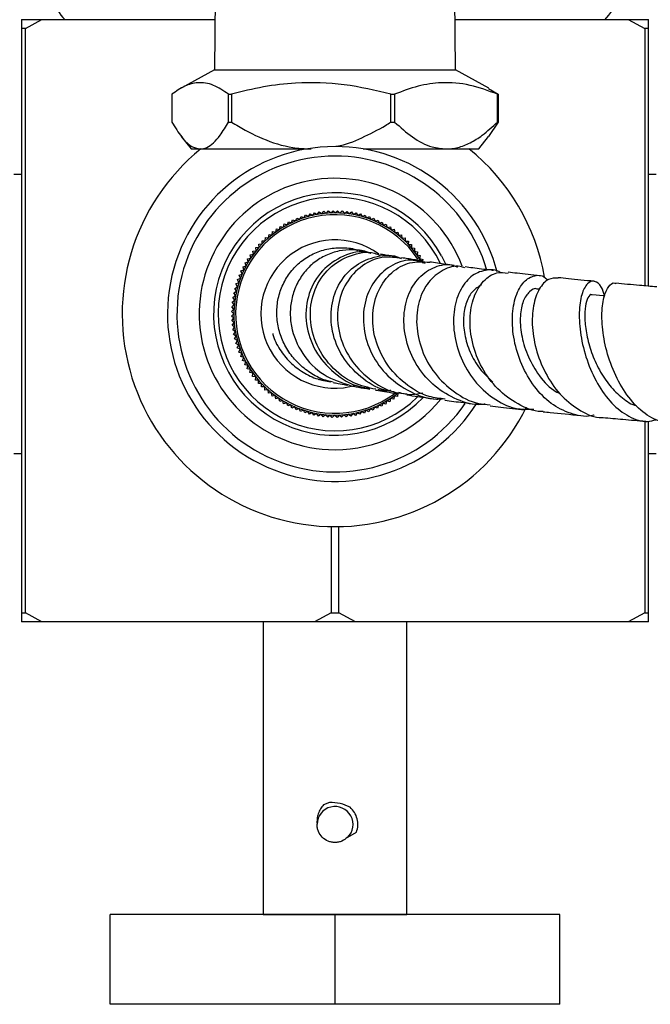
# Model space of a CAD drawing. Units: millimetres. Extents: x 3 to 4496, y 5 to 4495.
# Drawn here: x 2199 to 2270, y 2978 to 3087 of the extents above; entities that cross this region are included whole.
import ezdxf

# ---------------------------------------------------------------- set-up
doc = ezdxf.new("R2010")
doc.units = ezdxf.units.MM

msp = doc.modelspace()

# ---------------------------------------------------------------- linework, layer by layer
at = {"color": 7, "linetype": 'Continuous', "lineweight": 25}
for p, q in [((2221.25, 3090.66), (2221.15, 3081.86)), ((2247.95, 3081.86), (2247.85, 3090.66)), ((2199.7, 3087.45), (2199.7, 3086.45)), ((2199.7, 3087.45), (2201.96, 3087.45)), ((2200.12, 3086.45), (2201.96, 3087.45)), ((2201.96, 3087.45), (2221.21, 3087.45)), ((2247.88, 3087.45), (2267.13, 3087.45)), ((2267.13, 3087.45), (2268.98, 3086.45)), ((2267.13, 3087.45), (2269.4, 3087.45)), ((2269.4, 3086.45), (2269.4, 3087.45)), ((2200.12, 3086.45), (2199.7, 3086.45)), ((2199.7, 3086.45), (2199.7, 3021.45)), ((2200.12, 3021.45), (2200.12, 3086.45)), ((2268.98, 3086.45), (2268.98, 3057.83)), ((2269.4, 3086.45), (2268.98, 3086.45)), ((2269.4, 3057.8), (2269.4, 3086.45)), ((2221.15, 3081.86), (2217.45, 3079.84)), ((2221.15, 3081.86), (2232.34, 3081.86)), ((2232.34, 3081.86), (2247.95, 3081.86)), ((2251.65, 3079.84), (2247.95, 3081.86)), ((2251.63, 3079.8), (2252.68, 3079.16)), ((2216.41, 3079.16), (2216.41, 3076.06)), ((2222.71, 3079.16), (2223.05, 3079.16)), ((2222.71, 3076.06), (2222.71, 3079.16)), ((2223.05, 3079.16), (2223.05, 3076.06)), ((2240.77, 3079.16), (2241.18, 3079.16)), ((2240.77, 3076.06), (2240.77, 3079.16)), ((2241.18, 3079.16), (2241.18, 3076.06)), ((2252.61, 3079.16), (2252.68, 3079.16)), ((2252.61, 3076.06), (2252.61, 3079.16)), ((2252.68, 3079.16), (2252.68, 3076.06)), ((2222.71, 3076.06), (2223.05, 3076.06)), ((2240.77, 3076.06), (2241.18, 3076.06)), ((2252.68, 3076.06), (2251.63, 3074.45)), ((2252.61, 3076.06), (2252.68, 3076.06)), ((2217.46, 3074.44), (2218.55, 3073.06)), ((2250.55, 3073.06), (2251.63, 3074.44)), ((2218.55, 3073.06), (2219.56, 3073.06)), ((2219.56, 3073.06), (2231.42, 3073.06)), ((2237.68, 3073.06), (2246.89, 3073.06)), ((2246.89, 3073.06), (2250.55, 3073.06)), ((2199.7, 3070.22), (2198.83, 3070.22)), ((2270.26, 3070.22), (2269.4, 3070.22)), ((2230.16, 3065.06), (2230.3, 3065.38)), ((2230.3, 3065.38), (2230.63, 3065.24)), ((2230.63, 3065.24), (2230.78, 3065.56)), ((2230.78, 3065.56), (2231.1, 3065.41)), ((2231.1, 3065.41), (2231.28, 3065.72)), ((2231.28, 3065.72), (2231.59, 3065.55)), ((2231.59, 3065.55), (2231.77, 3065.86)), ((2231.77, 3065.86), (2232.08, 3065.67)), ((2232.08, 3065.67), (2232.28, 3065.97)), ((2232.28, 3065.97), (2232.57, 3065.77)), ((2232.57, 3065.77), (2232.78, 3066.06)), ((2232.78, 3066.06), (2233.07, 3065.85)), ((2233.07, 3065.85), (2233.3, 3066.13)), ((2233.3, 3066.13), (2233.57, 3065.9)), ((2233.57, 3065.9), (2233.81, 3066.17)), ((2233.81, 3066.17), (2234.08, 3065.94)), ((2234.08, 3065.94), (2234.33, 3066.19)), ((2234.33, 3066.19), (2234.58, 3065.95)), ((2234.58, 3065.95), (2234.84, 3066.19)), ((2234.84, 3066.19), (2235.09, 3065.93)), ((2235.09, 3065.93), (2235.36, 3066.17)), ((2235.36, 3066.17), (2235.59, 3065.9)), ((2235.59, 3065.9), (2235.87, 3066.12)), ((2235.87, 3066.12), (2236.09, 3065.84)), ((2236.09, 3065.84), (2236.38, 3066.05)), ((2236.38, 3066.05), (2236.59, 3065.76)), ((2236.59, 3065.76), (2236.89, 3065.96)), ((2236.89, 3065.96), (2237.09, 3065.66)), ((2237.09, 3065.66), (2237.39, 3065.84)), ((2237.39, 3065.84), (2237.57, 3065.53)), ((2237.57, 3065.53), (2237.89, 3065.7)), ((2237.89, 3065.7), (2238.06, 3065.39)), ((2238.06, 3065.39), (2238.38, 3065.54)), ((2238.38, 3065.54), (2238.53, 3065.22)), ((2238.53, 3065.22), (2238.86, 3065.36)), ((2238.86, 3065.36), (2239, 3065.03)), ((2228.38, 3064.11), (2228.46, 3064.45)), ((2228.46, 3064.45), (2228.81, 3064.37)), ((2228.81, 3064.37), (2228.9, 3064.72)), ((2228.9, 3064.72), (2229.25, 3064.62)), ((2229.25, 3064.62), (2229.36, 3064.96)), ((2229.36, 3064.96), (2229.7, 3064.85)), ((2229.7, 3064.85), (2229.82, 3065.18)), ((2229.82, 3065.18), (2230.16, 3065.06)), ((2239, 3065.03), (2239.34, 3065.15)), ((2239.34, 3065.15), (2239.46, 3064.82)), ((2239.46, 3064.82), (2239.8, 3064.93)), ((2239.8, 3064.93), (2239.91, 3064.59)), ((2239.91, 3064.59), (2240.25, 3064.68)), ((2240.25, 3064.68), (2240.35, 3064.34)), ((2240.35, 3064.34), (2240.7, 3064.41)), ((2240.7, 3064.41), (2240.78, 3064.07)), ((2226.8, 3062.85), (2226.82, 3063.21)), ((2226.82, 3063.21), (2227.17, 3063.19)), ((2227.17, 3063.19), (2227.21, 3063.55)), ((2227.21, 3063.55), (2227.56, 3063.51)), ((2227.56, 3063.51), (2227.61, 3063.87)), ((2227.61, 3063.87), (2227.96, 3063.82)), ((2227.96, 3063.82), (2228.03, 3064.17)), ((2228.03, 3064.17), (2228.38, 3064.11)), ((2240.78, 3064.07), (2241.13, 3064.13)), ((2241.13, 3064.13), (2241.19, 3063.78)), ((2241.19, 3063.78), (2241.54, 3063.82)), ((2241.54, 3063.82), (2241.59, 3063.47)), ((2241.59, 3063.47), (2241.95, 3063.5)), ((2241.95, 3063.5), (2241.98, 3063.15)), ((2241.98, 3063.15), (2242.33, 3063.16)), ((2242.33, 3063.16), (2242.35, 3062.8)), ((2225.74, 3062.09), (2226.1, 3062.13)), ((2225.77, 3061.74), (2225.74, 3062.09)), ((2226.08, 3062.48), (2226.44, 3062.5)), ((2226.1, 3062.13), (2226.08, 3062.48)), ((2226.44, 3062.5), (2226.44, 3062.85)), ((2226.44, 3062.85), (2226.8, 3062.85)), ((2242.35, 3062.8), (2242.71, 3062.8)), ((2242.71, 3062.8), (2242.7, 3062.45)), ((2242.7, 3062.45), (2243.06, 3062.43)), ((2243.06, 3062.43), (2243.04, 3062.07)), ((2243.04, 3062.07), (2243.4, 3062.04)), ((2243.4, 3062.04), (2243.37, 3061.68)), ((2225.12, 3061.28), (2225.47, 3061.34)), ((2225.18, 3060.92), (2225.12, 3061.28)), ((2225.42, 3061.69), (2225.77, 3061.74)), ((2225.47, 3061.34), (2225.42, 3061.69)), ((2243.37, 3061.68), (2243.72, 3061.63)), ((2243.72, 3061.63), (2243.67, 3061.28)), ((2243.67, 3061.28), (2244.02, 3061.22)), ((2244.02, 3061.22), (2243.96, 3060.86)), ((2246.39, 3061.18), (2246.83, 3060.29)), ((2224.32, 3059.95), (2224.66, 3060.06)), ((2224.43, 3059.61), (2224.32, 3059.95)), ((2224.56, 3060.4), (2224.91, 3060.5)), ((2224.66, 3060.06), (2224.56, 3060.4)), ((2224.83, 3060.85), (2225.18, 3060.92)), ((2224.91, 3060.5), (2224.83, 3060.85)), ((2243.96, 3060.86), (2244.3, 3060.78)), ((2244.3, 3060.78), (2244.22, 3060.44)), ((2244.22, 3060.44), (2244.57, 3060.34)), ((2223.89, 3059.01), (2224.22, 3059.15)), ((2224.03, 3058.68), (2223.89, 3059.01)), ((2224.09, 3059.49), (2224.43, 3059.61)), ((2224.22, 3059.15), (2224.09, 3059.49)), ((2223.41, 3057.54), (2223.71, 3057.72)), ((2223.54, 3058.04), (2223.86, 3058.21)), ((2223.71, 3057.72), (2223.54, 3058.04)), ((2223.7, 3058.53), (2224.03, 3058.68)), ((2223.86, 3058.21), (2223.7, 3058.53)), ((2223.19, 3056.53), (2223.48, 3056.74)), ((2223.29, 3057.04), (2223.59, 3057.23)), ((2223.48, 3056.74), (2223.29, 3057.04)), ((2223.59, 3057.23), (2223.41, 3057.54)), ((2257.26, 3057.45), (2257.05, 3057.47)), ((2223.08, 3055.51), (2223.35, 3055.74)), ((2223.31, 3055.24), (2223.08, 3055.51)), ((2223.12, 3056.02), (2223.4, 3056.24)), ((2223.35, 3055.74), (2223.12, 3056.02)), ((2223.4, 3056.24), (2223.19, 3056.53)), ((2223.05, 3054.99), (2223.31, 3055.24)), ((2223.3, 3054.73), (2223.05, 3054.99)), ((2223.05, 3054.47), (2223.3, 3054.73)), ((2223.31, 3054.23), (2223.05, 3054.47)), ((2223.07, 3053.96), (2223.31, 3054.23)), ((2223.34, 3053.72), (2223.07, 3053.96)), ((2223.12, 3053.45), (2223.34, 3053.72)), ((2223.39, 3053.22), (2223.12, 3053.45)), ((2223.18, 3052.93), (2223.39, 3053.22)), ((2223.47, 3052.72), (2223.18, 3052.93)), ((2223.27, 3052.43), (2223.47, 3052.72)), ((2223.57, 3052.23), (2223.27, 3052.43)), ((2223.39, 3051.92), (2223.57, 3052.23)), ((2223.69, 3051.74), (2223.39, 3051.92)), ((2223.52, 3051.42), (2223.69, 3051.74)), ((2223.84, 3051.25), (2223.52, 3051.42)), ((2223.68, 3050.93), (2223.84, 3051.25)), ((2224, 3050.78), (2223.68, 3050.93)), ((2223.86, 3050.45), (2224, 3050.78)), ((2224.19, 3050.31), (2223.86, 3050.45)), ((2224.06, 3049.97), (2224.19, 3050.31)), ((2224.4, 3049.85), (2224.06, 3049.97)), ((2224.28, 3049.51), (2224.4, 3049.85)), ((2224.62, 3049.4), (2224.28, 3049.51)), ((2224.53, 3049.05), (2224.62, 3049.4)), ((2224.87, 3048.96), (2224.53, 3049.05)), ((2224.79, 3048.61), (2224.87, 3048.96)), ((2225.14, 3048.53), (2224.79, 3048.61)), ((2225.07, 3048.18), (2225.14, 3048.53)), ((2225.42, 3048.11), (2225.07, 3048.18)), ((2225.38, 3047.76), (2225.42, 3048.11)), ((2225.73, 3047.71), (2225.38, 3047.76)), ((2225.7, 3047.35), (2225.73, 3047.71)), ((2226.05, 3047.32), (2225.7, 3047.35)), ((2226.03, 3046.96), (2226.05, 3047.32)), ((2226.39, 3046.95), (2226.03, 3046.96)), ((2226.39, 3046.59), (2226.39, 3046.95)), ((2226.75, 3046.59), (2226.39, 3046.59)), ((2226.76, 3046.23), (2226.75, 3046.59)), ((2227.12, 3046.25), (2226.76, 3046.23)), ((2227.15, 3045.89), (2227.12, 3046.25)), ((2227.5, 3045.92), (2227.15, 3045.89)), ((2227.55, 3045.57), (2227.5, 3045.92)), ((2227.91, 3045.62), (2227.55, 3045.57)), ((2227.97, 3045.26), (2227.91, 3045.62)), ((2241.53, 3045.88), (2241.48, 3045.52)), ((2241.89, 3045.85), (2241.53, 3045.88)), ((2228.32, 3045.33), (2227.97, 3045.26)), ((2228.4, 3044.98), (2228.32, 3045.33)), ((2228.75, 3045.06), (2228.4, 3044.98)), ((2228.84, 3044.71), (2228.75, 3045.06)), ((2229.18, 3044.81), (2228.84, 3044.71)), ((2229.29, 3044.47), (2229.18, 3044.81)), ((2229.63, 3044.58), (2229.29, 3044.47)), ((2229.76, 3044.24), (2229.63, 3044.58)), ((2239.4, 3044.54), (2239.27, 3044.21)), ((2239.74, 3044.43), (2239.4, 3044.54)), ((2239.85, 3044.77), (2239.74, 3044.43)), ((2240.19, 3044.68), (2239.85, 3044.77)), ((2240.29, 3045.02), (2240.19, 3044.68)), ((2240.63, 3044.94), (2240.29, 3045.02)), ((2240.72, 3045.29), (2240.63, 3044.94)), ((2241.07, 3045.22), (2240.72, 3045.29)), ((2241.13, 3045.57), (2241.07, 3045.22)), ((2241.48, 3045.52), (2241.13, 3045.57)), ((2230.09, 3044.37), (2229.76, 3044.24)), ((2230.23, 3044.04), (2230.09, 3044.37)), ((2230.56, 3044.18), (2230.23, 3044.04)), ((2230.71, 3043.85), (2230.56, 3044.18)), ((2231.04, 3044.01), (2230.71, 3043.85)), ((2231.21, 3043.69), (2231.04, 3044.01)), ((2231.52, 3043.86), (2231.21, 3043.69)), ((2231.7, 3043.55), (2231.52, 3043.86)), ((2232.01, 3043.74), (2231.7, 3043.55)), ((2232.2, 3043.44), (2232.01, 3043.74)), ((2232.5, 3043.63), (2232.2, 3043.44)), ((2232.71, 3043.34), (2232.5, 3043.63)), ((2233, 3043.55), (2232.71, 3043.34)), ((2233.22, 3043.27), (2233, 3043.55)), ((2233.5, 3043.49), (2233.22, 3043.27)), ((2233.74, 3043.22), (2233.5, 3043.49)), ((2234.01, 3043.46), (2233.74, 3043.22)), ((2234.25, 3043.2), (2234.01, 3043.46)), ((2234.51, 3043.45), (2234.25, 3043.2)), ((2234.77, 3043.2), (2234.51, 3043.45)), ((2235.02, 3043.46), (2234.77, 3043.2)), ((2235.28, 3043.22), (2235.02, 3043.46)), ((2235.52, 3043.49), (2235.28, 3043.22)), ((2235.8, 3043.26), (2235.52, 3043.49)), ((2236.02, 3043.54), (2235.8, 3043.26)), ((2236.31, 3043.33), (2236.02, 3043.54)), ((2236.52, 3043.62), (2236.31, 3043.33)), ((2236.82, 3043.42), (2236.52, 3043.62)), ((2237.02, 3043.72), (2236.82, 3043.42)), ((2237.32, 3043.54), (2237.02, 3043.72)), ((2237.51, 3043.84), (2237.32, 3043.54)), ((2237.82, 3043.67), (2237.51, 3043.84)), ((2237.99, 3043.99), (2237.82, 3043.67)), ((2238.31, 3043.83), (2237.99, 3043.99)), ((2238.47, 3044.15), (2238.31, 3043.83)), ((2238.79, 3044.01), (2238.47, 3044.15)), ((2238.94, 3044.34), (2238.79, 3044.01)), ((2239.27, 3044.21), (2238.94, 3044.34)), ((2268.98, 3042.78), (2268.98, 3021.45)), ((2269.4, 3021.45), (2269.4, 3042.78)), ((2198.83, 3039.17), (2199.7, 3039.17)), ((2269.4, 3039.17), (2270.26, 3039.17)), ((2234.13, 3031.04), (2234.13, 3021.45)), ((2234.97, 3021.45), (2234.97, 3031.04)), ((2199.7, 3021.45), (2199.7, 3020.45)), ((2199.7, 3021.45), (2200.12, 3021.45)), ((2201.96, 3020.45), (2199.7, 3020.45)), ((2201.96, 3020.45), (2200.12, 3021.45)), ((2232.28, 3020.45), (2201.96, 3020.45)), ((2226.55, 3020.45), (2226.55, 2987.9)), ((2234.13, 3021.45), (2232.28, 3020.45)), ((2236.81, 3020.45), (2232.28, 3020.45)), ((2234.13, 3021.45), (2234.97, 3021.45)), ((2236.81, 3020.45), (2234.97, 3021.45)), ((2267.13, 3020.45), (2236.81, 3020.45)), ((2242.55, 2987.9), (2242.55, 3020.45)), ((2268.98, 3021.45), (2267.13, 3020.45)), ((2269.4, 3020.45), (2267.13, 3020.45)), ((2268.98, 3021.45), (2269.4, 3021.45)), ((2269.4, 3020.45), (2269.4, 3021.45)), ((2233.93, 3000.36), (2233.27, 3000.09)), ((2235.96, 2996.48), (2236.94, 2997.04)), ((2209.55, 2977.89), (2209.55, 2987.89)), ((2234.55, 2987.89), (2209.55, 2987.89)), ((2226.55, 2987.9), (2242.55, 2987.9)), ((2229.05, 2987.9), (2229.05, 2987.89)), ((2234.55, 2977.89), (2234.55, 2987.89)), ((2259.55, 2987.89), (2234.55, 2987.89)), ((2240.05, 2987.89), (2240.05, 2987.9)), ((2259.55, 2977.89), (2259.55, 2987.89)), ((2234.55, 2977.89), (2209.55, 2977.89)), ((2259.55, 2977.89), (2234.55, 2977.89))]:
    msp.add_line(p, q, dxfattribs=at)
at = {"color": 7, "linetype": 'Continuous', "lineweight": 25, "flags": 128}
msp.add_lwpolyline([(2264.56, 3056.72), (2264.36, 3056.73), (2263.16, 3056.85)], dxfattribs=at)
at = {"color": 7, "linetype": 'Continuous', "lineweight": 25}
for centre, radius, start, end in [((2208.02, 3091.04), 5, 101.2353, 225.9856), ((2261.07, 3091.04), 5, 314.0144, 78.7647), ((2234.55, 3054.7), 23.66, 129.0809, 334.1054), ((2234.55, 3054.7), 18.63, 90, 327.9809), ((2234.55, 3054.7), 18.63, 14.5571, 90), ((2234.55, 3054.7), 23.66, 9.9392, 50.9954), ((2234.55, 3054.7), 17.57, 90, 325.4508), ((2234.55, 3054.7), 17.57, 16.5087, 90), ((2234.55, 3054.7), 15.1, 20.6186, 270), ((2234.55, 3054.7), 13.5, 28.6973, 316.516), ((2234.55, 3054.7), 13, 25.6244, 314.7544), ((2234.55, 3054.7), 11.25, 31.1545, 308.36), ((2234.55, 3054.7), 11.05, 33.4649, 306.6525), ((2234.55, 3054.7), 8.25, 53.7262, 286.5071), ((2234.55, 3054.7), 15.1, 270, 321.21), ((2234.55, 2997.9), 2, 313.7722, 178.6867)]:
    msp.add_arc(centre, radius, start, end, dxfattribs=at)
for points, knots in [([(2222.71, 3079.16), (2222.15, 3079.53), (2221.03, 3080.29), (2219.38, 3080.55), (2217.83, 3080.13), (2216.89, 3079.48), (2216.41, 3079.16)], [0, 0, 0, 0, 0.269059, 0.543374, 0.769965, 1, 1, 1, 1]), ([(2240.77, 3079.16), (2239.05, 3079.56), (2235.57, 3080.39), (2230.77, 3080.53), (2226.57, 3080.03), (2224.23, 3079.45), (2223.05, 3079.16)], [0, 0, 0, 0, 0.294622, 0.596464, 0.797113, 1, 1, 1, 1]), ([(2252.61, 3079.16), (2251.6, 3079.53), (2249.56, 3080.29), (2246.57, 3080.55), (2243.76, 3080.13), (2242.04, 3079.48), (2241.18, 3079.16)], [0, 0, 0, 0, 0.269059, 0.543374, 0.769965, 1, 1, 1, 1]), ([(2216.41, 3076.06), (2216.77, 3075.47), (2217.49, 3074.28), (2218.57, 3073.23), (2219.28, 3073.11), (2219.56, 3073.06)], [0, 0, 0, 0, 0.366995, 0.74485, 1, 1, 1, 1]), ([(2219.56, 3073.06), (2219.8, 3073.09), (2220.3, 3073.16), (2221.05, 3073.71), (2221.86, 3074.64), (2222.4, 3075.54), (2222.71, 3076.06)], [0, 0, 0, 0, 0.214911, 0.446098, 0.682123, 1, 1, 1, 1]), ([(2223.05, 3076.06), (2223.3, 3075.9), (2224.53, 3075.14), (2226.88, 3073.95), (2229.66, 3073.15), (2231.37, 3073.08), (2231.91, 3073.06)], [0, 0, 0, 0, 0.094476, 0.4563, 0.830979, 1, 1, 1, 1]), ([(2234.66, 3073.38), (2234.69, 3073.38), (2235.69, 3073.49), (2237.57, 3074.3), (2239.53, 3075.28), (2240.57, 3075.93), (2240.77, 3076.06)], [0, 0, 0, 0, 0.016207, 0.450303, 0.896315, 1, 1, 1, 1]), ([(2241.18, 3076.06), (2241.83, 3075.47), (2243.14, 3074.28), (2245.09, 3073.23), (2246.38, 3073.11), (2246.89, 3073.06)], [0, 0, 0, 0, 0.366995, 0.74485, 1, 1, 1, 1]), ([(2246.89, 3073.06), (2247.33, 3073.09), (2248.24, 3073.16), (2249.59, 3073.71), (2251.08, 3074.64), (2252.05, 3075.54), (2252.61, 3076.06)], [0, 0, 0, 0, 0.214911, 0.446098, 0.682123, 1, 1, 1, 1]), ([(2234.35, 3047.12), (2234.14, 3047.16), (2233.36, 3047.31), (2232.13, 3047.91), (2230.75, 3048.88), (2229.6, 3050.13), (2228.74, 3051.58), (2228.2, 3053.17), (2228.02, 3054.82), (2228.19, 3056.47), (2228.72, 3058.02), (2229.58, 3059.42), (2230.72, 3060.58), (2232.1, 3061.45), (2233.63, 3061.98), (2235.26, 3062.12), (2236.44, 3062.04), (2237.02, 3061.8), (2237.09, 3061.77)], [0, 0, 0, 0, 0.025332, 0.090071, 0.156628, 0.222424, 0.290069, 0.356912, 0.425636, 0.493528, 0.563329, 0.632289, 0.703187, 0.773245, 0.84527, 0.916478, 0.989682, 1, 1, 1, 1]), ([(2238.54, 3061.42), (2238.38, 3061.49), (2237.73, 3061.77), (2236.52, 3061.89), (2234.98, 3061.77), (2233.53, 3061.28), (2232.2, 3060.47), (2231.11, 3059.38), (2230.26, 3058.05), (2229.73, 3056.56), (2229.52, 3054.96), (2229.69, 3052.81), (2230.76, 3050.22), (2233.15, 3047.75), (2235.31, 3047.05), (2236.36, 3046.71)], [0, 0, 0, 0, 0.02355, 0.093446, 0.160242, 0.229031, 0.294841, 0.36261, 0.427532, 0.494385, 0.55848, 0.624479, 0.752473, 0.878841, 1, 1, 1, 1]), ([(2238.53, 3061.42), (2238.32, 3061.48), (2237.22, 3061.8), (2235.08, 3061.13), (2232.79, 3059.41), (2231.39, 3056.71), (2231.18, 3053.61), (2232.2, 3050.54), (2234.33, 3048.09), (2236.58, 3046.65), (2238.06, 3046.51), (2238.45, 3046.47)], [0, 0, 0, 0, 0.0314652, 0.1682899, 0.3036749, 0.4375588, 0.5698366, 0.7003695, 0.8290085, 0.9556683, 1, 1, 1, 1]), ([(2239.08, 3046.32), (2238.25, 3046.51), (2236.35, 3046.94), (2233.95, 3048.85), (2232.22, 3051.52), (2231.61, 3054.58), (2232.17, 3057.53), (2233.8, 3059.94), (2236.19, 3061.33), (2238.31, 3061.74), (2239.36, 3061.32), (2239.56, 3061.23)], [0, 0, 0, 0, 0.094586, 0.215679, 0.338215, 0.462041, 0.587079, 0.713253, 0.840512, 0.968875, 1, 1, 1, 1]), ([(2241.14, 3046.04), (2240.79, 3046.09), (2239.4, 3046.28), (2237.29, 3047.64), (2235.24, 3049.91), (2234.11, 3052.74), (2234.02, 3055.67), (2234.97, 3058.31), (2236.81, 3060.3), (2239.18, 3061.21), (2241.06, 3061.35), (2241.85, 3060.89), (2241.91, 3060.86)], [0, 0, 0, 0, 0.039912, 0.153472, 0.268613, 0.385409, 0.503845, 0.623815, 0.745137, 0.86762, 0.991132, 1, 1, 1, 1]), ([(2241.94, 3060.86), (2241.27, 3060.97), (2239.76, 3061.21), (2237.5, 3060.2), (2235.67, 3058.25), (2234.73, 3055.57), (2234.85, 3052.58), (2236.07, 3049.69), (2238.26, 3047.38), (2240.58, 3046), (2242.11, 3045.87), (2242.57, 3045.82)], [0, 0, 0, 0, 0.100069, 0.223433, 0.345996, 0.467889, 0.589237, 0.710006, 0.830072, 0.949247, 1, 1, 1, 1]), ([(2237.8, 3061.67), (2237.74, 3061.68), (2237.48, 3061.73), (2237.25, 3061.77), (2237.14, 3061.79), (2237.1, 3061.8)], [0, 0, 0, 0, 0.162498, 0.706149, 1, 1, 1, 1]), ([(2241.37, 3061.05), (2241.34, 3061.05), (2240.79, 3061.14), (2240.2, 3061.24), (2239.75, 3061.32), (2239.6, 3061.34)], [0, 0, 0, 0, 0.038744, 0.681828, 1, 1, 1, 1]), ([(2244.22, 3060.6), (2244.19, 3060.61), (2243.56, 3060.7), (2242.8, 3060.82), (2242.18, 3060.92), (2241.95, 3060.95)], [0, 0, 0, 0, 0.0281932, 0.6488646, 1, 1, 1, 1]), ([(2244.2, 3060.47), (2243.77, 3060.57), (2242.6, 3060.86), (2240.63, 3060.13), (2238.81, 3058.46), (2237.73, 3055.99), (2237.61, 3053.12), (2238.49, 3050.23), (2240.3, 3047.71), (2242.83, 3045.98), (2245.05, 3045.15), (2246.28, 3045.25), (2246.51, 3045.27)], [0, 0, 0, 0, 0.065033, 0.181554, 0.297676, 0.413293, 0.528152, 0.642002, 0.754561, 0.865607, 0.975056, 1, 1, 1, 1]), ([(2246.78, 3045.22), (2246.19, 3045.3), (2244.57, 3045.49), (2242.24, 3046.9), (2240.14, 3049.14), (2238.88, 3051.91), (2238.6, 3054.79), (2239.28, 3057.43), (2240.78, 3059.43), (2242.85, 3060.61), (2244.34, 3060.51), (2245.09, 3060.47)], [0, 0, 0, 0, 0.0672251, 0.1819432, 0.2975881, 0.4140734, 0.531099, 0.6484457, 0.7659164, 0.8834372, 1, 1, 1, 1]), ([(2251.24, 3044.67), (2251.11, 3044.65), (2250.06, 3044.49), (2248.06, 3045.12), (2245.59, 3046.54), (2243.65, 3048.76), (2242.44, 3051.42), (2242.07, 3054.23), (2242.56, 3056.82), (2243.82, 3058.88), (2245.62, 3060.03), (2247.21, 3060.36), (2248, 3059.99), (2248.15, 3059.92)], [0, 0, 0, 0, 0.0149775, 0.1169216, 0.2197794, 0.3239419, 0.4294978, 0.536499, 0.6447114, 0.753851, 0.8636044, 0.9736861, 1, 1, 1, 1]), ([(2249, 3059.83), (2248.83, 3059.89), (2248.02, 3060.18), (2246.5, 3059.68), (2244.85, 3058.35), (2243.78, 3056.17), (2243.49, 3053.51), (2244.09, 3050.67), (2245.54, 3048.01), (2247.74, 3045.94), (2249.94, 3044.73), (2251.36, 3044.63), (2251.8, 3044.6)], [0, 0, 0, 0, 0.031681, 0.14564, 0.259524, 0.373635, 0.488177, 0.603142, 0.718379, 0.833615, 0.94854, 1, 1, 1, 1]), ([(2247.8, 3060.1), (2247.15, 3060.18), (2246.13, 3060.32), (2245.36, 3060.44), (2245.09, 3060.48)], [0, 0, 0, 0, 0.645543, 1, 1, 1, 1]), ([(2252.16, 3059.54), (2252.09, 3059.55), (2251.22, 3059.65), (2250.17, 3059.78), (2249.3, 3059.9), (2249.03, 3059.93)], [0, 0, 0, 0, 0.056237, 0.699288, 1, 1, 1, 1]), ([(2252.97, 3059.27), (2252.96, 3059.28), (2252.46, 3059.69), (2251.22, 3059.65), (2249.61, 3059), (2248.33, 3057.33), (2247.66, 3054.99), (2247.74, 3052.24), (2248.6, 3049.44), (2250.19, 3046.92), (2252.35, 3045.07), (2254.61, 3044.04), (2256.08, 3044.09), (2256.67, 3044.11)], [0, 0, 0, 0, 0.001986, 0.105809, 0.210045, 0.314422, 0.418895, 0.523154, 0.626917, 0.729776, 0.831422, 0.931641, 1, 1, 1, 1]), ([(2257.69, 3043.87), (2257.61, 3043.86), (2256.65, 3043.81), (2254.84, 3044.62), (2252.55, 3046.26), (2250.79, 3048.68), (2249.73, 3051.43), (2249.44, 3054.21), (2249.9, 3056.67), (2251, 3058.46), (2252.4, 3059.43), (2253.37, 3059.31), (2253.79, 3059.26)], [0, 0, 0, 0, 0.010086, 0.122398, 0.235457, 0.349008, 0.462935, 0.576836, 0.690328, 0.803047, 0.914871, 1, 1, 1, 1]), ([(2257.32, 3058.95), (2256.44, 3059.04), (2255.17, 3059.18), (2254.12, 3059.31), (2253.8, 3059.35)], [0, 0, 0, 0, 0.6912129, 1, 1, 1, 1]), ([(2263.36, 3043.47), (2263.34, 3043.46), (2262.59, 3043.18), (2260.99, 3043.48), (2258.79, 3044.43), (2256.85, 3046.29), (2255.37, 3048.71), (2254.45, 3051.45), (2254.16, 3054.16), (2254.5, 3056.52), (2255.36, 3058.25), (2256.55, 3059.03), (2257.61, 3059.07), (2258.1, 3058.56), (2258.2, 3058.45)], [0, 0, 0, 0, 0.002633, 0.096555, 0.190825, 0.285719, 0.381588, 0.478432, 0.576239, 0.674798, 0.77382, 0.872943, 0.97188, 1, 1, 1, 1]), ([(2250.82, 3057.93), (2250.49, 3057.73), (2249.82, 3057.33), (2249.1, 3056.04), (2248.76, 3054.37), (2248.89, 3052.44), (2249.5, 3050.45), (2250.56, 3048.56), (2251.59, 3047.59), (2252.11, 3047.11)], [0, 0, 0, 0, 0.1419784, 0.2861833, 0.4303994, 0.574398, 0.7177123, 0.8601193, 1, 1, 1, 1]), ([(2259.36, 3058.69), (2258.99, 3058.69), (2258.22, 3058.7), (2257.19, 3057.57), (2256.53, 3055.69), (2256.4, 3053.23), (2256.9, 3050.48), (2258.03, 3047.78), (2259.72, 3045.43), (2261.85, 3043.86), (2263.47, 3043.11), (2264.31, 3043.2), (2264.35, 3043.2)], [0, 0, 0, 0, 0.0980679, 0.2072447, 0.3171809, 0.4281469, 0.5401556, 0.6531165, 0.7667223, 0.8805667, 0.9942782, 1, 1, 1, 1]), ([(2263.36, 3058.34), (2262.37, 3058.43), (2260.96, 3058.57), (2259.74, 3058.7), (2259.36, 3058.73)], [0, 0, 0, 0, 0.6976731, 1, 1, 1, 1]), ([(2264.53, 3056.72), (2264.42, 3057.06), (2264.14, 3057.96), (2263.4, 3058.47), (2262.58, 3058.21), (2261.93, 3056.97), (2261.63, 3054.95), (2261.8, 3052.38), (2262.48, 3049.57), (2263.66, 3046.9), (2265.28, 3044.66), (2267.19, 3043.21), (2268.92, 3042.6), (2269.93, 3042.86), (2270.26, 3042.94)], [0, 0, 0, 0, 0.05471, 0.144239, 0.234407, 0.324969, 0.415928, 0.507024, 0.598084, 0.688802, 0.778938, 0.868335, 0.957075, 1, 1, 1, 1]), ([(2271.78, 3042.65), (2271.27, 3042.7), (2270.06, 3042.82), (2268.26, 3044.12), (2266.55, 3046.2), (2265.24, 3048.83), (2264.44, 3051.64), (2264.15, 3054.27), (2264.33, 3056.44), (2264.89, 3057.75), (2265.45, 3058.28), (2265.73, 3058.09), (2265.75, 3058.07)], [0, 0, 0, 0, 0.0823215, 0.1964037, 0.31081, 0.4252448, 0.5395104, 0.6532457, 0.7661103, 0.8778201, 0.9883765, 1, 1, 1, 1]), ([(2270.32, 3057.72), (2269.68, 3057.77), (2268.1, 3057.9), (2266.63, 3058.04), (2265.76, 3058.12)], [0, 0, 0, 0, 0.4063767, 1, 1, 1, 1]), ([(2257.05, 3057.46), (2257.04, 3057.47), (2256.75, 3057.64), (2256.13, 3057.22), (2255.42, 3056.25), (2255.08, 3054.54), (2255.2, 3052.45), (2255.85, 3050.18), (2257.06, 3048), (2258.36, 3046.42), (2259.34, 3045.96), (2259.59, 3045.84)], [0, 0, 0, 0, 0.002115, 0.134948, 0.26844, 0.402374, 0.536264, 0.66979, 0.802482, 0.950382, 1, 1, 1, 1]), ([(2263.15, 3056.81), (2263.13, 3056.82), (2262.96, 3056.94), (2262.65, 3056.56), (2262.35, 3055.66), (2262.27, 3054.21), (2262.49, 3052.41), (2263.02, 3050.42), (2263.9, 3048.45), (2265.06, 3046.66), (2266.47, 3045.34), (2267.51, 3044.6), (2268.06, 3044.51), (2268.07, 3044.51)], [0, 0, 0, 0, 0.015894, 0.12475, 0.234211, 0.34399, 0.453944, 0.563768, 0.673281, 0.782298, 0.890696, 0.998491, 1, 1, 1, 1]), ([(2227.62, 3052.53), (2227.62, 3052.5), (2227.75, 3051.87), (2228.38, 3050.75), (2229.49, 3049.3), (2230.95, 3048.21), (2232.16, 3047.56), (2232.87, 3047.43), (2233, 3047.4)], [0, 0, 0, 0, 0.014184, 0.256518, 0.487309, 0.725041, 0.951481, 1, 1, 1, 1]), ([(2232.69, 3047.44), (2232.73, 3047.43), (2232.76, 3047.43), (2232.83, 3047.41), (2232.84, 3047.41)], [0, 0, 0, 0, 0.847911, 1, 1, 1, 1]), ([(2232.99, 3047.37), (2233.11, 3047.34), (2233.39, 3047.28), (2233.76, 3047.2), (2234.07, 3047.14), (2234.07, 3047.14)], [0, 0, 0, 0, 0.424004, 0.998875, 1, 1, 1, 1]), ([(2234.34, 3047.08), (2234.52, 3047.05), (2234.94, 3046.96), (2235.48, 3046.86), (2235.9, 3046.78), (2235.92, 3046.78)], [0, 0, 0, 0, 0.4131456, 0.9665358, 1, 1, 1, 1]), ([(2236.36, 3046.7), (2236.54, 3046.67), (2237.03, 3046.58), (2237.72, 3046.45), (2238.31, 3046.36), (2238.43, 3046.34)], [0, 0, 0, 0, 0.316775, 0.866834, 1, 1, 1, 1]), ([(2239.06, 3046.23), (2239.16, 3046.22), (2239.83, 3046.11), (2240.63, 3045.98), (2241.55, 3045.84), (2241.59, 3045.84)], [0, 0, 0, 0, 0.14708, 0.966392, 1, 1, 1, 1]), ([(2239.3, 3046.35), (2239.7, 3046.24), (2240.19, 3046.09), (2240.68, 3046.22), (2240.76, 3046.24)], [0, 0, 0, 0, 0.826806, 1, 1, 1, 1]), ([(2244.33, 3045.91), (2243.91, 3045.81), (2243, 3045.59), (2242.1, 3045.83), (2241.61, 3045.96)], [0, 0, 0, 0, 0.457554, 1, 1, 1, 1]), ([(2242.55, 3045.69), (2242.94, 3045.64), (2243.78, 3045.51), (2244.91, 3045.36), (2245.52, 3045.27)], [0, 0, 0, 0, 0.462258, 1, 1, 1, 1]), ([(2246.76, 3045.11), (2247.41, 3045.02), (2248.43, 3044.89), (2249.7, 3044.73), (2250.15, 3044.68)], [0, 0, 0, 0, 0.645343, 1, 1, 1, 1]), ([(2251.78, 3044.48), (2252.57, 3044.39), (2253.74, 3044.25), (2255.16, 3044.1), (2255.61, 3044.05)], [0, 0, 0, 0, 0.678665, 1, 1, 1, 1]), ([(2257.69, 3043.83), (2257.95, 3043.8), (2259.21, 3043.67), (2260.7, 3043.53), (2261.88, 3043.41)], [0, 0, 0, 0, 0.204954, 1, 1, 1, 1]), ([(2264.35, 3043.18), (2265.07, 3043.12), (2266.6, 3042.98), (2268.24, 3042.84), (2269.1, 3042.77)], [0, 0, 0, 0, 0.476644, 1, 1, 1, 1]), ([(2233.27, 3000.09), (2233.15, 2999.94), (2232.9, 2999.64), (2232.67, 2999.1), (2232.54, 2998.53), (2232.54, 2998.14), (2232.55, 2997.95)], [0, 0, 0, 0, 0.248081, 0.49959, 0.749358, 1, 1, 1, 1]), ([(2236.22, 2999.81), (2235.87, 2999.97), (2235.14, 3000.3), (2234.34, 3000.34), (2233.93, 3000.36)], [0, 0, 0, 0, 0.494346, 1, 1, 1, 1]), ([(2236.94, 2997.04), (2237.01, 2997.29), (2237.14, 2997.78), (2237.04, 2998.55), (2236.75, 2999.26), (2236.4, 2999.62), (2236.22, 2999.81)], [0, 0, 0, 0, 0.250177, 0.499732, 0.748096, 1, 1, 1, 1]), ([(2235.96, 2996.48), (2235.75, 2996.32), (2235.45, 2996.07), (2234.94, 2995.92), (2234.55, 2995.88), (2234.15, 2995.92), (2233.65, 2996.08), (2233.1, 2996.44), (2232.73, 2997), (2232.57, 2997.5), (2232.55, 2997.78), (2232.55, 2997.93), (2232.55, 2997.95)], [0, 0, 0, 0, 0.163317, 0.246191, 0.32885, 0.411461, 0.494307, 0.6589, 0.82342, 0.906559, 0.989273, 1, 1, 1, 1])]:
    msp.add_open_spline(points, degree=3, knots=knots, dxfattribs=at)

doc.saveas('drawing.dxf')
